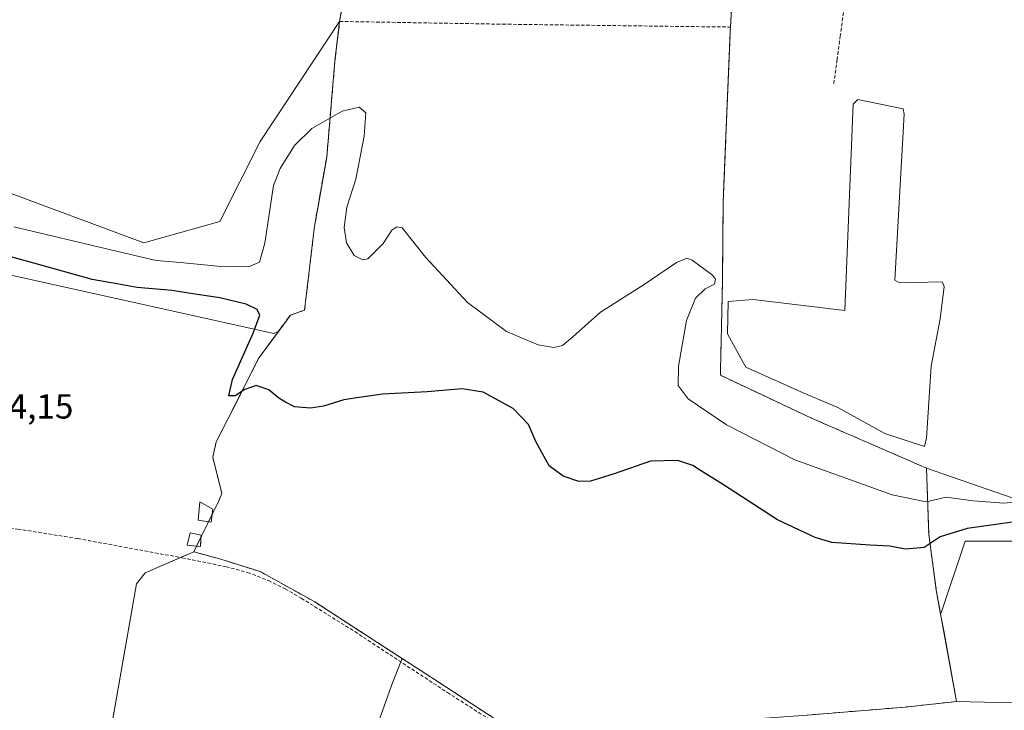
# Model space of a CAD drawing. Units: metres. Extents: x 597949 to 601434, y 4675912 to 4678274.
# Drawn here: x 600708 to 600990, y 4676725 to 4676923 of the extents above; entities that cross this region are included whole.
import ezdxf
from ezdxf.enums import TextEntityAlignment as Align

# ---------------------------------------------------------------- set-up
doc = ezdxf.new("R2010")
doc.units = ezdxf.units.M
doc.header["$MEASUREMENT"] = 0
doc.linetypes.add('TRAZOSX2', pattern=[1.5, 1, -0.5])
for name, color, linetype, lineweight in [('Agrupación de edificios', 2, 'TRAZOSX2', 0), ('Agrupación de edificios CxS', 19, 'Continuous', 0), ('Corriente artificial lineal', 5, 'TRAZOSX2', 13), ('Cultivos herbáceos CxS', 92, 'Continuous', 0), ('Cultivos leñosos', 92, 'Continuous', 0), ('Cultivos leñosos CxS', 92, 'Continuous', 0), ('Curva de nivel maestra', 36, 'Continuous', 30), ('Curva de nivel normal', 36, 'Continuous', 0), ('Depósito de residuos', 6, 'Continuous', 0), ('Depósito de residuos Cxs', 6, 'Continuous', 0), ('Estanque', 2, 'Continuous', 0), ('Estanque Cxs', 2, 'Continuous', 0), ('Muro lineal', 1, 'TRAZOSX2', 13), ('Núcleo urbano', 19, 'Continuous', 0), ('Núcleo urbano CxS', 19, 'Continuous', 0), ('Pastizal CxS', 92, 'Continuous', 0), ('Rótulo de punto de cota en terreno', 19, 'Continuous', 0), ('Senda', 19, 'TRAZOSX2', 0)]:
    doc.layers.add(name, color=color, linetype=linetype, lineweight=lineweight)
doc.styles.add('Arial', font='txt', dxfattribs={"height": 0.2})

msp = doc.modelspace()

# ---------------------------------------------------------------- linework, layer by layer
at = {"layer": 'Agrupación de edificios', "color": 2, "linetype": 'TRAZOSX2', "lineweight": 0}
for points in [[(600914.26, 4676962.83, 285.21), (600913.03, 4676940.37, 285), (600911.96, 4676920.9, 284.81)], [(600799.89, 4676922.51, 283.45), (600801.49, 4676932.24, 284.07)], [(600763.35, 4676781.13, 274.23), (600765.14, 4676784.78, 274.2), (600766.1, 4676787.14, 274.17), (600763.48, 4676797.51, 274.31), (600764.51, 4676801.92, 274.42), (600769.5, 4676811.75, 274.77), (600776.73, 4676826, 275.35), (600780.21, 4676830.73, 275.49), (600785.76, 4676838.28, 276), (600789.84, 4676839.69, 276.22), (600792.67, 4676863.76, 277.59), (600793.78, 4676870, 278.02), (600796.19, 4676883.6, 278.83), (600798.55, 4676911.18, 282.23), (600799.89, 4676922.51, 283.45)], [(600911.96, 4676920.9, 284.81), (600911.89, 4676919.5, 284.79), (600909.85, 4676870.6, 283.13), (600909.84, 4676870, 283.09), (600909.65, 4676847.69, 280.36), (600909.1, 4676822.48, 282.82), (600909.07, 4676821.01, 282.64), (600935.19, 4676808.71, 284.18), (600968.16, 4676794.37, 283.87), (600968.8, 4676775.44, 275.68), (600970.96, 4676759.37, 273.71), (600976.78, 4676727.44, 273.82), (600962.07, 4676725.83, 273.73), (600933.98, 4676723.53, 273.97)], [(600762.28, 4676778.95, 274.23), (600763.35, 4676781.13, 274.23)], [(600760.12, 4676774.54, 274.3), (600762.28, 4676778.95, 274.23)], [(600758.89, 4676772.03, 274.38), (600760.12, 4676774.54, 274.3)], [(600880.53, 4676698.83, 274.32), (600828.12, 4676733.07, 274.15), (600810.54, 4676744.47, 274.22), (600792.79, 4676755.98, 274.08), (600777.12, 4676764.69, 274.01), (600765.78, 4676768.26, 274.13), (600758.08, 4676770.38, 274.45), (600758.89, 4676772.03, 274.38)]]:
    msp.add_polyline3d(points, dxfattribs=at)
at = {"layer": 'Agrupación de edificios CxS', "color": 19, "linetype": 'Continuous', "lineweight": 0}
for points in [[(600880.53, 4676698.83, 274.32), (600828.12, 4676733.07, 274.15), (600810.54, 4676744.47, 274.22), (600792.79, 4676755.98, 274.08), (600777.12, 4676764.69, 274.01), (600765.78, 4676768.26, 274.13), (600758.08, 4676770.38, 274.45), (600758.89, 4676772.03, 274.38), (600760.12, 4676774.54, 274.3), (600762.28, 4676778.95, 274.23), (600763.35, 4676781.13, 274.23), (600765.14, 4676784.78, 274.2), (600766.1, 4676787.14, 274.17), (600763.48, 4676797.51, 274.31), (600764.51, 4676801.92, 274.42), (600769.5, 4676811.75, 274.77), (600776.73, 4676826, 275.35), (600780.21, 4676830.73, 275.49), (600785.76, 4676838.28, 276), (600789.84, 4676839.69, 276.22), (600792.67, 4676863.76, 277.59), (600793.78, 4676870, 278.02), (600796.19, 4676883.6, 278.83), (600798.55, 4676911.18, 282.23), (600799.89, 4676922.51, 283.45), (600803.44, 4676944.03, 284.19)], [(600913.03, 4676940.37, 285), (600911.96, 4676920.9, 284.81), (600911.89, 4676919.5, 284.79), (600909.85, 4676870.6, 283.13), (600909.84, 4676870, 283.09), (600909.65, 4676847.69, 280.36), (600909.1, 4676822.48, 282.82), (600909.07, 4676821.01, 282.64), (600935.19, 4676808.71, 284.18), (600968.16, 4676794.37, 283.87), (600968.8, 4676775.44, 275.68), (600970.96, 4676759.37, 273.71), (600976.78, 4676727.44, 273.82), (600962.07, 4676725.83, 273.73), (600933.98, 4676723.53, 273.97)]]:
    msp.add_polyline3d(points, dxfattribs=at)
at = {"layer": 'Corriente artificial lineal', "color": 5, "linetype": 'TRAZOSX2', "lineweight": 13}
msp.add_polyline3d([(600399.78, 4676832.21, 274.97), (600457.05, 4676810.4, 274.73), (600460.19, 4676809.42, 274.73), (600464.72, 4676808.64, 274.81), (600520.93, 4676801.34, 274.62), (600621.02, 4676787.79, 274.54), (600671.13, 4676781.33, 274.21), (600707.55, 4676776.91, 274.42), (600724.79, 4676774.15, 274.53), (600754.67, 4676768.66, 274.49), (600767.32, 4676766.1, 274.11), (600773.51, 4676764.46, 274.14), (600779.48, 4676762.13, 273.98), (600784.27, 4676759.74, 274.19), (600788.89, 4676757.07, 274.15), (600804.25, 4676747.47, 274.23), (600830.81, 4676730, 274.25), (600852, 4676716.43, 274.14)], dxfattribs=at)
at = {"layer": 'Cultivos herbáceos CxS', "color": 92, "linetype": 'Continuous', "lineweight": 0}
for points in [[(600731.15, 4677163.4, 286.15), (600717.02, 4677092.71, 285.02), (600798.26, 4677117.45, 285.75), (600808.35, 4677112.14, 285.86), (600808.98, 4677105.73, 285.57), (600808.18, 4677103.61, 285.52), (600806.34, 4677042.54, 284.72), (600806.06, 4677036.3, 284.62), (600805.81, 4677030.73, 284.57), (600803.53, 4676979.74, 284.27), (600803.44, 4676977.65, 284.26), (600803.19, 4676972.08, 284.23), (600803.07, 4676969.32, 284.21), (600803.12, 4676966.19, 284.2), (600803.44, 4676944.03, 284.19), (600799.89, 4676922.51, 283.45), (600777.06, 4676888.06, 281.76), (600765.56, 4676865.14, 283.13), (600743.77, 4676859.05, 281.53), (600698.13, 4676875.93, 282.66)], [(600808.35, 4677112.14, 285.86), (600808.98, 4677105.73, 285.57), (600808.18, 4677103.61, 285.52), (600806.34, 4677042.54, 284.72), (600806.06, 4677036.3, 284.62), (600805.81, 4677030.73, 284.57), (600803.53, 4676979.74, 284.27), (600803.44, 4676977.65, 284.26), (600803.19, 4676972.08, 284.23), (600803.07, 4676969.32, 284.21), (600803.12, 4676966.19, 284.2), (600803.44, 4676944.03, 284.19), (600802.2, 4676936.5, 284.16), (600801.84, 4676934.32, 284.13), (600801.49, 4676932.24, 284.07), (600799.89, 4676922.51, 283.45)], [(600799.89, 4676922.51, 283.45), (600777.06, 4676888.06, 281.76), (600765.56, 4676865.14, 283.13), (600743.77, 4676859.05, 281.53), (600698.13, 4676875.93, 282.66), (600666.71, 4676921.89, 282.89), (600656.97, 4676935.77, 282.94), (600669.33, 4676987.02, 283.16), (600692.29, 4677080.69, 284.84), (600670.56, 4677082.14, 284.6), (600665.8, 4677082.46, 284.51), (600664.45, 4677082, 284.55)], [(600782.31, 4676833.59, 275.76), (600780.98, 4676832.97, 275.63), (600690.52, 4676853.06, 274.52), (600683.46, 4676858.36, 274.52), (600669.33, 4676876.04, 274.53), (600656.97, 4676899.01, 274.57), (600635.78, 4676923.75, 274.58), (600603.19, 4676955.12, 274.69), (600576.81, 4676973.69, 277.66), (600572.92, 4676975.94, 277.79), (600571.25, 4676976.91, 277.82), (600569.51, 4676977.92, 277.89), (600558.24, 4676984.45, 277.64), (600524.04, 4676991.29, 274.98), (600479.08, 4676995.2, 275.01), (600445.03, 4676990.26, 275.34), (600357.08, 4676959.96, 275.2), (600341.84, 4676950.99, 275.06)], [(600690.52, 4676853.06, 274.52), (600780.98, 4676832.97, 275.63), (600782.31, 4676833.59, 275.76), (600782.31, 4676833.59, 275.76), (600780.21, 4676830.73, 275.49), (600776.73, 4676826, 275.35), (600769.5, 4676811.75, 274.77), (600764.51, 4676801.92, 274.42), (600763.48, 4676797.51, 274.31), (600766.1, 4676787.14, 274.17), (600765.14, 4676784.78, 274.2), (600763.35, 4676781.13, 274.23), (600762.28, 4676778.95, 274.23), (600760.12, 4676774.54, 274.3), (600758.89, 4676772.03, 274.38), (600758.08, 4676770.38, 274.45), (600744.1, 4676764.35, 274.19), (600741.6, 4676761.15, 274.15), (600714.98, 4676608.87, 274.48)], [(600758.08, 4676770.38, 274.45), (600758.89, 4676772.03, 274.38), (600760.12, 4676774.54, 274.3), (600762.28, 4676778.95, 274.23), (600763.35, 4676781.13, 274.23), (600765.14, 4676784.78, 274.2), (600766.1, 4676787.14, 274.17), (600763.48, 4676797.51, 274.31), (600764.51, 4676801.92, 274.42), (600769.5, 4676811.75, 274.77), (600776.73, 4676826, 275.35), (600780.21, 4676830.73, 275.49), (600782.31, 4676833.59, 275.76)], [(600933.98, 4676723.53, 273.97), (600962.07, 4676725.83, 273.73), (600976.78, 4676727.44, 273.82), (601004.75, 4676726.77, 273.91), (601033.23, 4676735.23, 274.24), (601057.86, 4676743.7, 273.67), (601078.65, 4676742.93, 273.64), (601095.58, 4676742.16, 273.81), (601107.13, 4676750.63, 273.49), (601187.96, 4676762.18, 273.42), (601221.06, 4676766.03, 273.27), (601228.76, 4676772.95, 273.24), (601234.15, 4676779.88, 273.42), (601250.31, 4676779.88, 273.33), (601264.17, 4676779.88, 273.29), (601280.34, 4676779.11, 273.4), (601316.52, 4676772.18, 273.38), (601354.24, 4676766.02, 273.43), (601366.63, 4676764.99, 273.74), (601366.63, 4676764.99, 273.74), (601366.34, 4676759.29, 273.33), (601394.19, 4676752.02, 273.72), (601418.86, 4676744.56, 273.54), (601423.62, 4676414.27, 272.09)], [(601366.63, 4676764.99, 273.74), (601363, 4676765.29, 273.73), (601361.72, 4676765.4, 273.72), (601360.43, 4676765.51, 273.67), (601354.24, 4676766.02, 273.43), (601316.52, 4676772.18, 273.38), (601280.34, 4676779.11, 273.4), (601264.17, 4676779.88, 273.29), (601250.31, 4676779.88, 273.33), (601234.15, 4676779.88, 273.42), (601228.76, 4676772.95, 273.24), (601221.06, 4676766.03, 273.27), (601187.96, 4676762.18, 273.42), (601107.13, 4676750.63, 273.49), (601095.58, 4676742.16, 273.81), (601078.65, 4676742.93, 273.64), (601057.86, 4676743.7, 273.67), (601033.23, 4676735.23, 274.24), (601004.75, 4676726.77, 273.91), (600976.78, 4676727.44, 273.82)], [(600714.98, 4676608.87, 274.48), (600715.14, 4676609.76, 274.39), (600715.34, 4676610.94, 274.28), (600715.5, 4676611.83, 274.19), (600715.78, 4676613.41, 274.03), (600741.6, 4676761.15, 274.15), (600744.1, 4676764.35, 274.19), (600754.26, 4676768.74, 274.48), (600758.08, 4676770.38, 274.45)], [(600817.78, 4676739.78, 274.13), (600817.4, 4676738.82, 274.21), (600815.01, 4676732.77, 273.89), (600797.74, 4676684.42, 273.92), (600779.03, 4676637.63, 273.9), (600767.8, 4676613.3, 273.92), (600764.18, 4676600.28, 274.13), (600763.82, 4676598.98, 274.22), (600763.25, 4676596.95, 274.34), (600763.25, 4676596.95, 274.34), (600763.16, 4676596.63, 274.36)], [(600797.74, 4676684.42, 273.92), (600815.01, 4676732.77, 273.89), (600817.78, 4676739.78, 274.13), (600828.12, 4676733.07, 274.15), (600880.53, 4676698.83, 274.32)], [(600976.78, 4676727.44, 273.82), (600962.07, 4676725.83, 273.73), (600933.98, 4676723.53, 273.97), (600916.54, 4676722.3, 273.81), (600912.08, 4676721.99, 273.78), (600895.83, 4676720.53, 273.83), (600890.39, 4676719.62, 273.92), (600888.67, 4676718.09, 273.89), (600887.19, 4676714.37, 273.84), (600880.53, 4676698.83, 274.32), (600828.12, 4676733.07, 274.15), (600817.78, 4676739.78, 274.13)]]:
    msp.add_polyline3d(points, dxfattribs=at)
at = {"layer": 'Cultivos leñosos', "color": 92, "linetype": 'Continuous', "lineweight": 0}
for points in [[(601366.63, 4676764.99, 273.74), (601367.39, 4676780.29, 273.78), (601369.13, 4676788.99, 273.82), (601370.14, 4676794.01, 273.87), (601369.8, 4676795.28, 273.86), (601369.21, 4676797.47, 273.83), (601364.65, 4676814.58, 273.56), (601334.47, 4676814.58, 273.35), (601279.61, 4676809.1, 273.45), (601219.26, 4676796.75, 273.41), (601171.07, 4676791.48, 273.39), (601158.91, 4676790.15, 273.81), (601146.49, 4676788.8, 273.46), (601131.47, 4676787.15, 274.11), (601071.93, 4676774.49, 273.58), (601068.86, 4676773.83, 273.37), (601067, 4676773.44, 273.29), (601064.35, 4676773.44, 273.31), (601010.77, 4676773.44, 273.38), (600979.22, 4676773.44, 273.37), (600972.36, 4676752.86, 273.76), (600972.22, 4676752.46, 273.79)], [(601366.63, 4676764.99, 273.74), (601363, 4676765.29, 273.73), (601361.72, 4676765.4, 273.72), (601360.43, 4676765.51, 273.67), (601354.24, 4676766.02, 273.43), (601316.52, 4676772.18, 273.38), (601280.34, 4676779.11, 273.4), (601264.17, 4676779.88, 273.29), (601250.31, 4676779.88, 273.33), (601234.15, 4676779.88, 273.42), (601228.76, 4676772.95, 273.24), (601221.06, 4676766.03, 273.27), (601187.96, 4676762.18, 273.42), (601107.13, 4676750.63, 273.49), (601095.58, 4676742.16, 273.81), (601078.65, 4676742.93, 273.64), (601057.86, 4676743.7, 273.67), (601033.23, 4676735.23, 274.24), (601004.75, 4676726.77, 273.91), (600976.78, 4676727.44, 273.82)], [(600714.98, 4676608.87, 274.48), (600715.14, 4676609.76, 274.39), (600715.34, 4676610.94, 274.28), (600715.5, 4676611.83, 274.19), (600715.78, 4676613.41, 274.03), (600741.6, 4676761.15, 274.15), (600744.1, 4676764.35, 274.19), (600754.26, 4676768.74, 274.48), (600758.08, 4676770.38, 274.45)], [(600758.08, 4676770.38, 274.45), (600765.78, 4676768.26, 274.13), (600777.12, 4676764.69, 274.01), (600792.79, 4676755.98, 274.08), (600810.53, 4676744.47, 274.22), (600817.78, 4676739.78, 274.13)], [(600976.78, 4676727.44, 273.82), (600973.18, 4676747.19, 273.84), (600972.22, 4676752.46, 273.79)], [(600817.78, 4676739.78, 274.13), (600817.4, 4676738.82, 274.21), (600815.01, 4676732.77, 273.89), (600797.74, 4676684.42, 273.92), (600779.03, 4676637.63, 273.9), (600767.8, 4676613.3, 273.92), (600764.18, 4676600.28, 274.13), (600763.82, 4676598.98, 274.22), (600763.25, 4676596.95, 274.34), (600763.25, 4676596.95, 274.34), (600763.16, 4676596.63, 274.36)]]:
    msp.add_polyline3d(points, dxfattribs=at)
at = {"layer": 'Cultivos leñosos CxS', "color": 92, "linetype": 'Continuous', "lineweight": 0}
msp.add_polyline3d([(601004.75, 4676726.77, 273.91), (600976.78, 4676727.44, 273.82), (600973.18, 4676747.19, 273.84), (600972.22, 4676752.46, 273.79), (600972.36, 4676752.86, 273.76), (600979.22, 4676773.44, 273.37), (601010.77, 4676773.44, 273.38)], dxfattribs=at)
msp.add_polyline3d([(600817.78, 4676739.78, 274.13), (600815.01, 4676732.77, 273.89), (600797.74, 4676684.42, 273.92), (600779.03, 4676637.63, 273.9), (600767.8, 4676613.3, 273.92), (600763.17, 4676596.63, 274.36), (600762.86, 4676595.54, 274.43), (600731.47, 4676604.37, 274.41), (600714.98, 4676608.87, 274.48), (600741.6, 4676761.15, 274.15), (600744.1, 4676764.35, 274.19), (600758.08, 4676770.38, 274.45), (600765.78, 4676768.26, 274.13), (600777.12, 4676764.69, 274.01), (600792.79, 4676755.98, 274.08), (600810.54, 4676744.47, 274.22), (600817.78, 4676739.78, 274.13)], close=True, dxfattribs=at)
at = {"layer": 'Curva de nivel maestra', "color": 36, "linetype": 'Continuous', "lineweight": 30}
msp.add_polyline3d([(600995.45, 4676779.24, 275), (600979.79, 4676777.1, 275), (600972.12, 4676774.63, 275), (600967.46, 4676771.6, 275), (600962.12, 4676771.16, 275), (600957.68, 4676771.99, 275), (600952.01, 4676772.28, 275), (600941.01, 4676773.01, 275), (600936.21, 4676774.43, 275), (600925.47, 4676779.53, 275), (600909.99, 4676789.56, 275), (600903.34, 4676793.68, 275), (600901.15, 4676795.14, 275), (600896.87, 4676796.56, 275), (600889.06, 4676796.35, 275), (600878.65, 4676792.72, 275), (600871.77, 4676790.61, 275), (600868.43, 4676790.53, 275), (600863.95, 4676792.04, 275), (600860, 4676795.08, 275), (600857.9, 4676798.82, 275), (600856.14, 4676802.05, 275), (600854.02, 4676806.85, 275), (600849.67, 4676811.45, 275), (600841.04, 4676816.17, 275), (600834.99, 4676817.14, 275), (600824.96, 4676816.23, 275), (600812.15, 4676815.62, 275), (600805.46, 4676814.67, 275), (600801.11, 4676814, 275), (600795.23, 4676812.11, 275), (600791.57, 4676811.55, 275), (600786.98, 4676811.97, 275), (600784.33, 4676813.32, 275), (600782.48, 4676814.46, 275), (600779.62, 4676816.84, 275), (600775.95, 4676818.05, 275), (600772.74, 4676816.94, 275), (600769.95, 4676815.09, 275), (600768.12, 4676815.13, 275), (600769.17, 4676819.83, 275), (600775.11, 4676833.12, 275), (600776.97, 4676838.29, 275), (600776.24, 4676839.89, 275), (600773.07, 4676841.43, 275), (600765.5, 4676843.2, 275), (600757.16, 4676844.45, 275), (600751.91, 4676845.31, 275), (600741.82, 4676846.19, 275), (600736.6, 4676847.1, 275), (600728.88, 4676848.53, 275), (600718.05, 4676851.56, 275), (600701.38, 4676856.13, 275)], dxfattribs=at)
at = {"layer": 'Curva de nivel normal', "color": 36, "linetype": 'Continuous', "lineweight": 0}
msp.add_polyline3d([(600706.44, 4676863.55, 280), (600734.69, 4676856.92, 280), (600747.23, 4676853.98, 280), (600754.3, 4676853.36, 280), (600766.81, 4676852.13, 280), (600774.19, 4676852.32, 280), (600776.88, 4676853.42, 280), (600778.43, 4676858.89, 280), (600780.95, 4676875.47, 280), (600782.8, 4676880.35, 280), (600786.92, 4676886.95, 280), (600791.93, 4676891.79, 280), (600800.58, 4676896.82, 280), (600805.47, 4676897.88, 280), (600807.39, 4676896.27, 280), (600806.95, 4676889.57, 280), (600804.52, 4676877.28, 280), (600801.96, 4676869.24, 280), (600801.17, 4676863.42, 280), (600801.85, 4676858.97, 280), (600804.05, 4676855.35, 280), (600806.5, 4676854.1, 280), (600807.95, 4676854.37, 280), (600812.33, 4676858.77, 280), (600814.86, 4676862.64, 280), (600816.27, 4676863.57, 280), (600817.79, 4676863.27, 280), (600824.52, 4676854.88, 280), (600836.59, 4676841.87, 280), (600847.71, 4676833.53, 280), (600856.84, 4676829.79, 280), (600861.32, 4676829.02, 280), (600863.75, 4676829.54, 280), (600866.76, 4676832.01, 280), (600874.69, 4676839.08, 280), (600887.24, 4676847.01, 280), (600896.51, 4676853.37, 280), (600899.44, 4676854.58, 280), (600900.94, 4676854.06, 280), (600906.84, 4676849.77, 280), (600907.7, 4676848.6, 280), (600907.37, 4676847.17, 280), (600904.74, 4676845.78, 280), (600901.9, 4676843.15, 280), (600899.39, 4676836.68, 280), (600897.02, 4676823.58, 280), (600896.94, 4676818.12, 280), (600899.82, 4676814.29, 280), (600910.81, 4676806.79, 280), (600930.42, 4676796.73, 280), (600958.36, 4676786.75, 280), (600968.06, 4676784.74, 280), (600973.83, 4676786.01, 280), (600981.56, 4676785.03, 280), (600990.29, 4676784.29, 280), (600999.99, 4676785.25, 280)], dxfattribs=at)
at = {"layer": 'Depósito de residuos', "color": 6, "linetype": 'Continuous', "lineweight": 0}
msp.add_polyline3d([(600959.11, 4676848.34, 283.99), (600960.44, 4676847.54, 284), (600972.65, 4676847.81, 284.8), (600973.18, 4676846.48, 284.73), (600972.12, 4676837.19, 284.24), (600969.47, 4676823.65, 284.47), (600968.15, 4676802.94, 284.76), (600967.62, 4676800.55, 284.81), (600956.2, 4676804.27, 285.94), (600942.93, 4676811.7, 284.81), (600932.83, 4676815.94, 285.27), (600916.37, 4676823.37, 283.86), (600915.57, 4676824.7, 284.22), (600911.06, 4676832.93, 284.24), (600911.32, 4676842.22, 283.55), (600918.49, 4676842.76, 283.03), (600944.78, 4676839.58, 284), (600947.15, 4676898.78, 285.04), (600948.48, 4676900.11, 286.38), (600961.49, 4676897.46, 284.78), (600961.76, 4676895.87, 284.67), (600959.11, 4676848.34, 283.99)], dxfattribs=at)
at = {"layer": 'Depósito de residuos Cxs', "color": 6, "linetype": 'Continuous', "lineweight": 0}
msp.add_polyline3d([(600959.11, 4676848.34, 283.99), (600960.44, 4676847.54, 284), (600972.65, 4676847.81, 284.8), (600973.18, 4676846.48, 284.73), (600972.12, 4676837.19, 284.24), (600969.47, 4676823.65, 284.47), (600968.15, 4676802.94, 284.76), (600967.62, 4676800.55, 284.81), (600956.2, 4676804.27, 285.94), (600942.93, 4676811.7, 284.81), (600932.83, 4676815.94, 285.27), (600916.37, 4676823.37, 283.86), (600915.57, 4676824.7, 284.22), (600911.06, 4676832.93, 284.24), (600911.32, 4676842.22, 283.55), (600918.49, 4676842.76, 283.03), (600944.78, 4676839.58, 284), (600947.15, 4676898.78, 285.04), (600948.48, 4676900.11, 286.38), (600961.49, 4676897.46, 284.78), (600961.76, 4676895.87, 284.67), (600959.11, 4676848.34, 283.99)], close=True, dxfattribs=at)
at = {"layer": 'Estanque', "color": 2, "linetype": 'Continuous', "lineweight": 0}
for points in [[(600762.28, 4676778.95, 274.23), (600759.33, 4676779.41, 274.31), (600759.77, 4676784.72, 274.31), (600763.55, 4676782.61, 274.24)], [(600763.35, 4676781.13, 274.23), (600763.04, 4676778.83, 274.21), (600762.28, 4676778.95, 274.23)], [(600763.55, 4676782.61, 274.24), (600763.35, 4676781.13, 274.23)], [(600758.89, 4676772.03, 274.38), (600756.19, 4676772.3, 274.45), (600757.02, 4676775.82, 274.38), (600760.16, 4676775.18, 274.3)], [(600760.12, 4676774.54, 274.3), (600759.96, 4676771.92, 274.35), (600758.89, 4676772.03, 274.38)], [(600760.16, 4676775.18, 274.3), (600760.12, 4676774.54, 274.3)]]:
    msp.add_polyline3d(points, dxfattribs=at)
at = {"layer": 'Estanque Cxs', "color": 2, "linetype": 'Continuous', "lineweight": 0}
for points in [[(600763.55, 4676782.61, 274.24), (600763.04, 4676778.83, 274.21), (600759.33, 4676779.41, 274.31), (600759.77, 4676784.72, 274.31), (600763.55, 4676782.61, 274.24)], [(600760.16, 4676775.18, 274.3), (600759.96, 4676771.92, 274.35), (600756.19, 4676772.3, 274.45), (600757.02, 4676775.82, 274.38), (600760.16, 4676775.18, 274.3)]]:
    msp.add_polyline3d(points, close=True, dxfattribs=at)
at = {"layer": 'Muro lineal', "color": 1, "linetype": 'TRAZOSX2', "lineweight": 13}
for points in [[(600914.26, 4676962.83, 285.4), (600911.96, 4676920.9, 284.91)], [(600880.53, 4676698.83, 277.31), (600828.12, 4676733.07, 274.68), (600792.79, 4676755.98, 274.75), (600777.12, 4676764.69, 275.05), (600765.78, 4676768.26, 285.18), (600758.08, 4676770.38, 288.93), (600765.14, 4676784.78, 274.53), (600766.1, 4676787.14, 274.78), (600763.48, 4676797.51, 274.34), (600764.51, 4676801.92, 274.5), (600776.73, 4676826, 275.49), (600785.76, 4676838.28, 276.12), (600789.84, 4676839.69, 276.43), (600792.67, 4676863.76, 278.05), (600796.19, 4676883.6, 278.93), (600798.55, 4676911.18, 282.57), (600799.89, 4676922.51, 283.64), (600846.62, 4676921.72, 283.49), (600911.96, 4676920.9, 284.91)], [(600911.96, 4676920.9, 284.91), (600911.89, 4676919.5, 284.9), (600909.85, 4676870.6, 283.53), (600909.65, 4676847.69, 280.59), (600909.07, 4676821.01, 283.42), (600935.19, 4676808.71, 284.95), (600968.16, 4676794.37, 285.34), (600968.8, 4676775.44, 276.68), (600970.96, 4676759.37, 274.19), (600976.78, 4676727.44, 274.34), (600962.07, 4676725.83, 275.32), (600933.98, 4676723.53, 283.32)]]:
    msp.add_polyline3d(points, dxfattribs=at)
at = {"layer": 'Núcleo urbano', "color": 19, "linetype": 'Continuous', "lineweight": 0}
for points in [[(600808.35, 4677112.14, 285.86), (600808.98, 4677105.73, 285.57), (600808.18, 4677103.61, 285.52), (600806.34, 4677042.54, 284.72), (600806.06, 4677036.3, 284.62), (600805.81, 4677030.73, 284.57), (600803.53, 4676979.74, 284.27), (600803.44, 4676977.65, 284.26), (600803.19, 4676972.08, 284.23), (600803.07, 4676969.32, 284.21), (600803.12, 4676966.19, 284.2), (600803.44, 4676944.03, 284.19), (600802.2, 4676936.5, 284.16), (600801.84, 4676934.32, 284.13), (600801.49, 4676932.24, 284.07), (600799.89, 4676922.51, 283.45)], [(600913.03, 4676940.37, 285), (600911.96, 4676920.9, 284.81), (600911.89, 4676919.5, 284.79), (600910.07, 4676875.79, 283.4), (600909.85, 4676870.6, 283.13), (600909.84, 4676870, 283.09), (600909.65, 4676847.69, 280.36), (600909.1, 4676822.48, 282.82), (600909.07, 4676821.01, 282.64), (600935.19, 4676808.71, 284.18), (600968.16, 4676794.37, 283.87)], [(600782.31, 4676833.59, 275.76), (600785.76, 4676838.28, 276), (600789.84, 4676839.69, 276.22), (600792.67, 4676863.76, 277.59), (600793.78, 4676870, 278.02), (600796.19, 4676883.6, 278.83), (600798.55, 4676911.18, 282.23), (600799.89, 4676922.51, 283.45)], [(600758.08, 4676770.38, 274.45), (600758.89, 4676772.03, 274.38), (600760.12, 4676774.54, 274.3), (600762.28, 4676778.95, 274.23), (600763.35, 4676781.13, 274.23), (600765.14, 4676784.78, 274.2), (600766.1, 4676787.14, 274.17), (600763.48, 4676797.51, 274.31), (600764.51, 4676801.92, 274.42), (600769.5, 4676811.75, 274.77), (600776.73, 4676826, 275.35), (600780.21, 4676830.73, 275.49), (600782.31, 4676833.59, 275.76)], [(600968.16, 4676794.37, 283.87), (600968.8, 4676775.44, 275.68), (600970.96, 4676759.37, 273.71), (600972.22, 4676752.46, 273.79)], [(600758.08, 4676770.38, 274.45), (600765.78, 4676768.26, 274.13), (600777.12, 4676764.69, 274.01), (600792.79, 4676755.98, 274.08), (600810.53, 4676744.47, 274.22), (600817.78, 4676739.78, 274.13)], [(600976.78, 4676727.44, 273.82), (600973.18, 4676747.19, 273.84), (600972.22, 4676752.46, 273.79)], [(600976.78, 4676727.44, 273.82), (600962.07, 4676725.83, 273.73), (600933.98, 4676723.53, 273.97), (600916.54, 4676722.3, 273.81), (600912.08, 4676721.99, 273.78), (600895.83, 4676720.53, 273.83), (600890.39, 4676719.62, 273.92), (600888.67, 4676718.09, 273.89), (600887.19, 4676714.37, 273.84), (600880.53, 4676698.83, 274.32), (600828.12, 4676733.07, 274.15), (600817.78, 4676739.78, 274.13)]]:
    msp.add_polyline3d(points, dxfattribs=at)
at = {"layer": 'Núcleo urbano CxS', "color": 19, "linetype": 'Continuous', "lineweight": 0}
for points in [[(600880.53, 4676698.83, 274.32), (600828.12, 4676733.07, 274.15), (600817.78, 4676739.78, 274.13), (600810.54, 4676744.47, 274.22), (600792.79, 4676755.98, 274.08), (600777.12, 4676764.69, 274.01), (600765.78, 4676768.26, 274.13), (600758.08, 4676770.38, 274.45), (600758.89, 4676772.03, 274.38), (600760.12, 4676774.54, 274.3), (600762.28, 4676778.95, 274.23), (600763.35, 4676781.13, 274.23), (600765.14, 4676784.78, 274.2), (600766.1, 4676787.14, 274.17), (600763.48, 4676797.51, 274.31), (600764.51, 4676801.92, 274.42), (600769.5, 4676811.75, 274.77), (600776.73, 4676826, 275.35), (600780.21, 4676830.73, 275.49), (600782.31, 4676833.59, 275.76), (600785.76, 4676838.28, 276), (600789.84, 4676839.69, 276.22), (600792.67, 4676863.76, 277.59), (600793.78, 4676870, 278.02), (600796.19, 4676883.6, 278.83), (600798.55, 4676911.18, 282.23), (600799.89, 4676922.51, 283.45), (600803.44, 4676944.03, 284.19)], [(600913.03, 4676940.37, 285), (600911.96, 4676920.9, 284.81), (600911.89, 4676919.5, 284.79), (600910.07, 4676875.79, 283.4), (600909.85, 4676870.6, 283.13), (600909.84, 4676870, 283.09), (600909.65, 4676847.69, 280.36), (600909.1, 4676822.48, 282.82), (600909.07, 4676821.01, 282.64), (600935.19, 4676808.71, 284.18), (600968.16, 4676794.37, 283.87), (600968.16, 4676794.37, 283.87), (600968.8, 4676775.44, 275.68), (600970.96, 4676759.37, 273.71), (600972.22, 4676752.46, 273.79), (600973.18, 4676747.19, 273.84), (600976.78, 4676727.44, 273.82), (600962.07, 4676725.83, 273.73), (600933.98, 4676723.53, 273.97)]]:
    msp.add_polyline3d(points, dxfattribs=at)
at = {"layer": 'Pastizal CxS', "color": 92, "linetype": 'Continuous', "lineweight": 0}
for points in [[(600799.89, 4676922.51, 283.45), (600777.06, 4676888.06, 281.76), (600765.56, 4676865.14, 283.13), (600743.77, 4676859.05, 281.53), (600698.13, 4676875.93, 282.66), (600666.71, 4676921.89, 282.89), (600656.97, 4676935.77, 282.94), (600669.33, 4676987.02, 283.16), (600692.29, 4677080.69, 284.84), (600670.56, 4677082.14, 284.6), (600665.8, 4677082.46, 284.51), (600664.45, 4677082, 284.55)], [(600782.31, 4676833.59, 275.76), (600780.98, 4676832.97, 275.63), (600690.52, 4676853.06, 274.52), (600683.46, 4676858.36, 274.52), (600669.33, 4676876.04, 274.53), (600656.97, 4676899.01, 274.57), (600635.78, 4676923.75, 274.58), (600603.19, 4676955.12, 274.69), (600576.81, 4676973.69, 277.66), (600572.92, 4676975.94, 277.79), (600571.25, 4676976.91, 277.82), (600569.51, 4676977.92, 277.89), (600558.24, 4676984.45, 277.64), (600524.04, 4676991.29, 274.98), (600479.08, 4676995.2, 275.01), (600445.03, 4676990.26, 275.34), (600357.08, 4676959.96, 275.2), (600341.84, 4676950.99, 275.06)], [(601000.42, 4676783.2, 276.71), (600968.16, 4676794.37, 283.87), (600935.19, 4676808.71, 284.18), (600909.07, 4676821.01, 282.64), (600909.1, 4676822.48, 282.82), (600909.65, 4676847.69, 280.36), (600909.84, 4676870, 283.09), (600909.85, 4676870.6, 283.13), (600910.07, 4676875.79, 283.4), (600911.89, 4676919.5, 284.79), (600911.96, 4676920.9, 284.81), (600913.03, 4676940.37, 285)], [(600913.03, 4676940.37, 285), (600911.96, 4676920.9, 284.81), (600911.89, 4676919.5, 284.79), (600910.07, 4676875.79, 283.4), (600909.85, 4676870.6, 283.13), (600909.84, 4676870, 283.09), (600909.65, 4676847.69, 280.36), (600909.1, 4676822.48, 282.82), (600909.07, 4676821.01, 282.64), (600935.19, 4676808.71, 284.18), (600968.16, 4676794.37, 283.87)], [(600698.13, 4676875.93, 282.66), (600743.77, 4676859.05, 281.53), (600765.56, 4676865.14, 283.13), (600777.06, 4676888.06, 281.76), (600799.89, 4676922.51, 283.45), (600799.89, 4676922.51, 283.45), (600798.55, 4676911.18, 282.23), (600796.19, 4676883.6, 278.83), (600793.78, 4676870, 278.02), (600792.67, 4676863.76, 277.59), (600789.84, 4676839.69, 276.22), (600785.76, 4676838.28, 276), (600782.31, 4676833.59, 275.76), (600780.98, 4676832.97, 275.63), (600690.52, 4676853.06, 274.52)], [(600782.31, 4676833.59, 275.76), (600785.76, 4676838.28, 276), (600789.84, 4676839.69, 276.22), (600792.67, 4676863.76, 277.59), (600793.78, 4676870, 278.02), (600796.19, 4676883.6, 278.83), (600798.55, 4676911.18, 282.23), (600799.89, 4676922.51, 283.45)], [(600968.16, 4676794.37, 283.87), (601000.42, 4676783.2, 276.71), (601053.99, 4676787.17, 281.2), (601106.57, 4676798.1, 281.91), (601217.5, 4676815.94, 280.94), (601305.04, 4676823.98, 277.31), (601327.8, 4676832.51, 283.37), (601336.13, 4676839.22, 283.81), (601336.61, 4676839.6, 283.8), (601387.44, 4676837.68, 279.89)], [(601366.63, 4676764.99, 273.74), (601367.39, 4676780.29, 273.78), (601369.13, 4676788.99, 273.82), (601370.14, 4676794.01, 273.87), (601369.8, 4676795.28, 273.86), (601369.21, 4676797.47, 273.83), (601364.65, 4676814.58, 273.56), (601334.47, 4676814.58, 273.35), (601279.61, 4676809.1, 273.45), (601219.26, 4676796.75, 273.41), (601171.07, 4676791.48, 273.39), (601158.91, 4676790.15, 273.81), (601146.49, 4676788.8, 273.46), (601131.47, 4676787.15, 274.11), (601071.93, 4676774.49, 273.58), (601068.86, 4676773.83, 273.37), (601067, 4676773.44, 273.29), (601064.35, 4676773.44, 273.31), (601010.77, 4676773.44, 273.38), (600979.22, 4676773.44, 273.37), (600972.36, 4676752.86, 273.76), (600972.22, 4676752.46, 273.79)], [(601010.77, 4676773.44, 273.38), (600979.22, 4676773.44, 273.37), (600972.36, 4676752.86, 273.76), (600972.22, 4676752.46, 273.79), (600970.96, 4676759.37, 273.71), (600968.8, 4676775.44, 275.68), (600968.16, 4676794.37, 283.87), (601000.42, 4676783.2, 276.71)], [(600968.16, 4676794.37, 283.87), (600968.8, 4676775.44, 275.68), (600970.96, 4676759.37, 273.71), (600972.22, 4676752.46, 273.79)]]:
    msp.add_polyline3d(points, dxfattribs=at)
at = {"layer": 'Senda', "color": 19, "linetype": 'TRAZOSX2', "lineweight": 0}
msp.add_polyline3d([(600959.87, 4677162.13, 289.11), (600961.05, 4677141.85, 288.96), (600959.88, 4677128.39, 288.5), (600958.99, 4677113.89, 288.18), (600957.47, 4677097.93, 287.75), (600956.61, 4677082.41, 287.47), (600955.68, 4677066.89, 287.19), (600954.18, 4677051.53, 286.85), (600952.67, 4677036.17, 286.36), (600951.38, 4677017.55, 286.06), (600950.18, 4676998.93, 285.76), (600948.97, 4676975.78, 285.46), (600947.55, 4676952.65, 285.06), (600945.73, 4676935.51, 284.97), (600943.45, 4676918.41, 284.76), (600942.53, 4676911.57, 284.69), (600941.6, 4676904.72, 284.6)], dxfattribs=at)

# ---------------------------------------------------------------- texts
at = {"layer": 'Rótulo de punto de cota en terreno', "color": 19, "linetype": 'Continuous', "lineweight": 0, "style": 'Arial'}
msp.add_text('274,15', height=7, dxfattribs=at).set_placement((600694.39, 4676806.4), align=Align.BOTTOM_LEFT)

doc.saveas('drawing.dxf')
